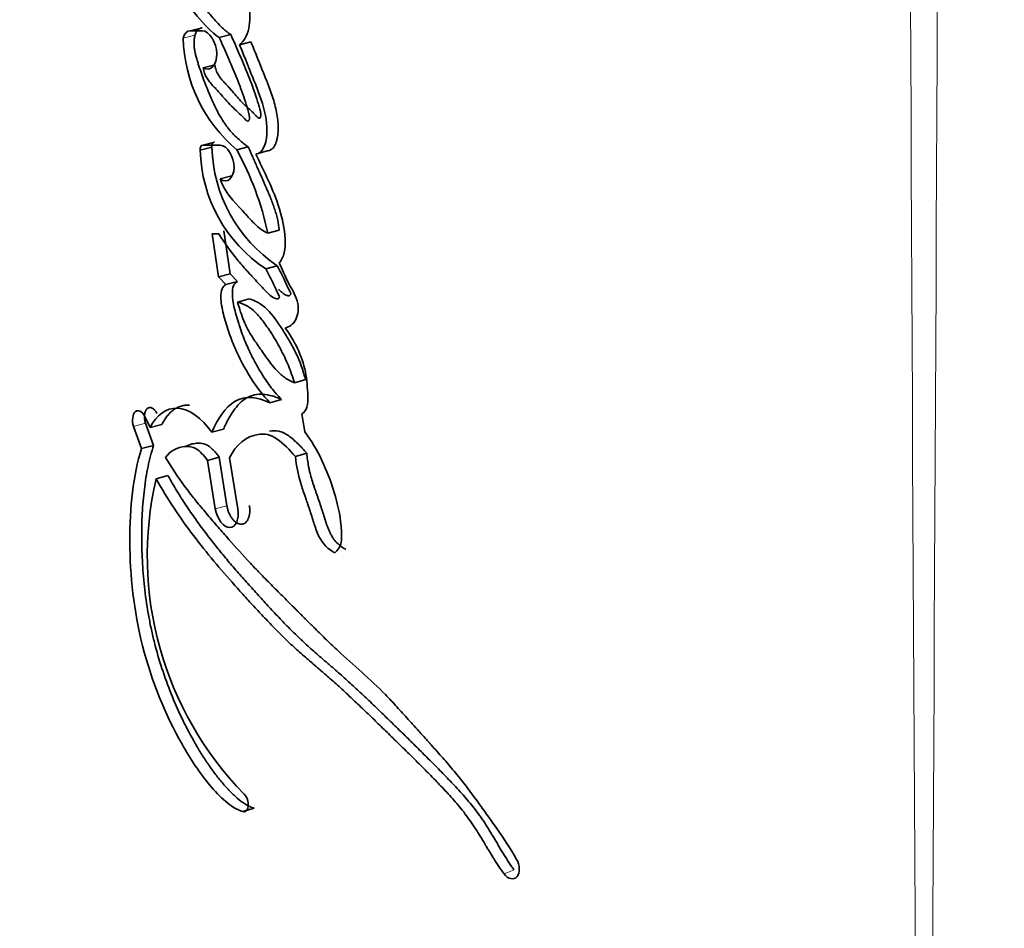
# Model space of a CAD drawing. Units: millimetres. Extents: x 0 to 2347, y 0 to 2666.
# Drawn here: x 939 to 953, y 1825 to 1837 of the extents above; entities that cross this region are included whole.
import ezdxf
from ezdxf import colors
from ezdxf.entities.mleader import LeaderData, LeaderLine
from ezdxf.math import Vec2, Vec3

# ---------------------------------------------------------------- set-up
doc = ezdxf.new("R2010")
doc.units = ezdxf.units.MM
doc.layers.add('DV1_Défaut', color=7, linetype='Continuous')
doc.layers.add('Défaut', color=7, linetype='Continuous')

# ---------------------------------------------------------------- blocks, each defined once
blk = doc.blocks.new('_DOT')
at = {"color": 0}
blk.add_line((0, 0), (-1, 0), dxfattribs=at)
at = {"color": 0, "const_width": 0.333}
blk.add_lwpolyline([(-0.1665, 0, 1), (0.1665, 0, 1)], format="xyb", close=True, dxfattribs=at)
blk = doc.blocks.new('SE')
at = {"layer": 'DV1_Défaut', "color": 7, "linetype": 'Continuous', "lineweight": 35}
for p, q in [((941.851, 1837.253), (941.693, 1837.215)), ((941.852, 1837.215), (941.693, 1837.215)), ((942.24, 1837.162), (942.084, 1837.123)), ((942.512, 1837.065), (942.358, 1837.026)), ((942.023, 1836.752), (941.866, 1836.713)), ((941.985, 1835.64), (941.827, 1835.599)), ((942.018, 1835.707), (941.861, 1835.667)), ((942.097, 1835.667), (941.861, 1835.667)), ((942.477, 1835.645), (942.321, 1835.604)), ((942.731, 1835.589), (942.578, 1835.547)), ((942.255, 1835.251), (942.098, 1835.21)), ((942.077, 1834.466), (941.987, 1834.466)), ((941.987, 1834.466), (942.076, 1833.886)), ((942.144, 1834.508), (942.233, 1833.929)), ((942.894, 1834.519), (942.741, 1834.476)), ((942.233, 1833.929), (942.076, 1833.886)), ((942.233, 1833.929), (942.329, 1833.825)), ((942.867, 1834.037), (942.714, 1833.994)), ((942.076, 1833.886), (942.173, 1833.782)), ((942.329, 1833.825), (942.173, 1833.782)), ((942.488, 1833.588), (942.332, 1833.545)), ((943.253, 1832.497), (943.102, 1832.452)), ((942.924, 1832.227), (942.77, 1832.183)), ((941.149, 1831.849), (941.08, 1831.997)), ((943.24, 1831.788), (943.2, 1832.031)), ((940.925, 1831.864), (941.034, 1831.565)), ((941.087, 1831.905), (941.195, 1831.607)), ((941.31, 1831.891), (941.149, 1831.849)), ((942.142, 1831.828), (941.985, 1831.784)), ((941.195, 1831.607), (941.034, 1831.565)), ((942.081, 1831.448), (941.924, 1831.404)), ((941.924, 1831.404), (942.031, 1830.747)), ((942.081, 1831.448), (942.188, 1830.791)), ((942.336, 1830.747), (942.222, 1831.439)), ((943.266, 1831.5), (943.114, 1831.454)), ((941.391, 1831.198), (941.231, 1831.155)), ((942.556, 1826.698), (942.401, 1826.652))]:
    blk.add_line(p, q, dxfattribs=at)
at = {"layer": 'DV1_Défaut', "color": 7, "linetype": 'Continuous', "lineweight": 18}
for p, q in [((941.755, 1837.153), (941.597, 1837.115)), ((941.087, 1831.905), (940.925, 1831.864)), ((942.188, 1830.791), (942.031, 1830.747)), ((946.071, 1825.864), (945.934, 1825.811))]:
    blk.add_line(p, q, dxfattribs=at)
for centre, radius, start, end in [((7002.201, 1861.461), 6050.817, 180.0279401, 180.4966411), ((-5100.292, 1861.472), 6052.13, 359.5033628, 359.9719621)]:
    blk.add_arc(centre, radius, start, end, dxfattribs=at)
at = {"layer": 'DV1_Défaut', "color": 7, "linetype": 'Continuous', "lineweight": 35}
for centre, radius, start, end in [((1130.757, 1851.602), 193.784, 179.93985, 192.69559), ((943.643, 1837.167), 2.047, 181.466, 229.7935), ((943.972, 1835.69), 1.988, 181.4471, 236.2366), ((943.806, 1835.644), 1.979, 181.3111, 236.523), ((938.661, 1833.6), 4.173, 12.1158, 28.6969), ((945.722, 1830.108), 4.611, 166.8664, 224.2678)]:
    blk.add_arc(centre, radius, start, end, dxfattribs=at)
for points, knots in [([(941.401, 1838.747), (941.361, 1838.704), (941.346, 1838.63), (941.34, 1838.459), (941.349, 1838.379), (941.401, 1838.117), (941.462, 1837.963), (941.684, 1837.514), (941.87, 1837.276), (942.084, 1837.123)], [0, 0, 0, 0, 0.125, 0.125, 0.25, 0.25, 0.5, 0.5, 1, 1, 1, 1]), ([(941.561, 1838.783), (941.556, 1838.777), (941.547, 1838.766), (941.531, 1838.739), (941.517, 1838.698), (941.507, 1838.641), (941.502, 1838.581), (941.503, 1838.519), (941.508, 1838.434), (941.524, 1838.327), (941.556, 1838.201), (941.595, 1838.079), (941.642, 1837.962), (941.711, 1837.812), (941.809, 1837.637), (941.919, 1837.482), (942.013, 1837.369), (942.086, 1837.291), (942.149, 1837.232), (942.2, 1837.191), (942.227, 1837.172), (942.24, 1837.162)], [0, 0, 0, 0, 0.015983, 0.03152, 0.063146, 0.094643, 0.126274, 0.157667, 0.189166, 0.251961, 0.314591, 0.377327, 0.439585, 0.501955, 0.626702, 0.750501, 0.812747, 0.875265, 0.937551, 0.968731, 1, 1, 1, 1]), ([(942.358, 1837.026), (942.416, 1837.075), (942.463, 1837.142), (942.504, 1837.345), (942.502, 1837.459), (942.435, 1837.796), (942.296, 1837.987), (942.186, 1838.154)], [0, 0, 0, 0, 0.25, 0.25, 0.5, 0.5, 1, 1, 1, 1]), ([(941.851, 1837.253), (941.846, 1837.253), (941.835, 1837.252), (941.814, 1837.245), (941.791, 1837.228), (941.773, 1837.201), (941.762, 1837.175), (941.758, 1837.16), (941.755, 1837.153)], [0, 0, 0, 0, 0.125031, 0.250584, 0.499468, 0.749318, 0.874626, 1, 1, 1, 1]), ([(941.755, 1837.153), (941.752, 1837.136), (941.745, 1837.103), (941.742, 1837.048), (941.745, 1836.99), (941.755, 1836.932), (941.768, 1836.875), (941.784, 1836.819), (941.801, 1836.763), (941.837, 1836.652), (941.883, 1836.525), (941.933, 1836.401), (941.963, 1836.331), (941.993, 1836.262), (942.033, 1836.176), (942.084, 1836.077), (942.131, 1835.999), (942.171, 1835.941), (942.212, 1835.887), (942.266, 1835.824), (942.334, 1835.757), (942.393, 1835.707), (942.44, 1835.67), (942.464, 1835.653), (942.477, 1835.645)], [0, 0, 0, 0, 0.031612, 0.063254, 0.09484, 0.126473, 0.157969, 0.189213, 0.220405, 0.251592, 0.376563, 0.439064, 0.470257, 0.501427, 0.563738, 0.626207, 0.688864, 0.719898, 0.75081, 0.812647, 0.874985, 0.937486, 0.968726, 1, 1, 1, 1]), ([(941.866, 1836.713), (941.966, 1836.654), (942.053, 1836.756), (942.047, 1837.052), (941.952, 1837.215), (941.852, 1837.215)], [0, 0, 0, 0, 0.5, 0.5, 1, 1, 1, 1]), ([(942.084, 1837.123), (942.126, 1837.029), (942.165, 1836.942), (942.217, 1836.821), (942.24, 1836.768), (942.278, 1836.679), (942.295, 1836.636), (942.329, 1836.554), (942.349, 1836.501), (942.381, 1836.419), (942.4, 1836.366), (942.43, 1836.28), (942.446, 1836.229), (942.473, 1836.137), (942.491, 1836.086), (942.492, 1836.017), (942.488, 1835.989), (942.453, 1835.995), (942.441, 1836.01), (942.392, 1836.059), (942.368, 1836.085), (942.274, 1836.171), (942.225, 1836.215), (942.155, 1836.297), (942.151, 1836.302), (942.133, 1836.323), (942.126, 1836.332), (942.117, 1836.342), (942.106, 1836.355), (942.092, 1836.371), (942.086, 1836.378), (942.068, 1836.398), (942.053, 1836.415), (942.03, 1836.439), (942.027, 1836.443), (942.006, 1836.465), (942, 1836.471), (941.985, 1836.487), (941.966, 1836.508), (941.941, 1836.539), (941.926, 1836.559), (941.892, 1836.614), (941.875, 1836.665), (941.866, 1836.713)], [0, 0, 0, 0, 0.125, 0.125, 0.1875, 0.1875, 0.25, 0.25, 0.3125, 0.3125, 0.375, 0.375, 0.4375, 0.4375, 0.5, 0.5, 0.53125, 0.53125, 0.5625, 0.5625, 0.625, 0.625, 0.75, 0.75, 0.765625, 0.765625, 0.78125, 0.78125, 0.796875, 0.796875, 0.8125, 0.8125, 0.84375, 0.84375, 0.859375, 0.859375, 0.875, 0.875, 0.90625, 0.90625, 0.9375, 0.9375, 1, 1, 1, 1]), ([(942.24, 1837.162), (942.279, 1837.075), (942.356, 1836.901), (942.449, 1836.68), (942.52, 1836.5), (942.57, 1836.364), (942.607, 1836.247), (942.628, 1836.171), (942.638, 1836.135), (942.642, 1836.117), (942.645, 1836.099), (942.646, 1836.081), (942.646, 1836.066), (942.644, 1836.055), (942.642, 1836.047), (942.64, 1836.04), (942.634, 1836.033), (942.625, 1836.031), (942.613, 1836.037), (942.601, 1836.046), (942.59, 1836.056), (942.579, 1836.067), (942.57, 1836.076), (942.563, 1836.084), (942.552, 1836.095), (942.529, 1836.119), (942.499, 1836.147), (942.473, 1836.171), (942.458, 1836.184), (942.444, 1836.197), (942.425, 1836.214), (942.403, 1836.235), (942.382, 1836.257), (942.361, 1836.28), (942.34, 1836.304), (942.319, 1836.328), (942.298, 1836.352), (942.271, 1836.385), (942.243, 1836.417), (942.215, 1836.448), (942.194, 1836.471), (942.173, 1836.493), (942.152, 1836.516), (942.131, 1836.538), (942.11, 1836.562), (942.09, 1836.588), (942.072, 1836.616), (942.055, 1836.647), (942.041, 1836.68), (942.03, 1836.716), (942.026, 1836.74), (942.023, 1836.752)], [0, 0, 0, 0, 0.124226, 0.248483, 0.310596, 0.372695, 0.434914, 0.465997, 0.473771, 0.481567, 0.489451, 0.497328, 0.505238, 0.509198, 0.513172, 0.517131, 0.521088, 0.528923, 0.536789, 0.544611, 0.552473, 0.560342, 0.568214, 0.572151, 0.576087, 0.591824, 0.623278, 0.639015, 0.646886, 0.654758, 0.670491, 0.686197, 0.701882, 0.717567, 0.733264, 0.748973, 0.76469, 0.780406, 0.81182, 0.827517, 0.843213, 0.858913, 0.874612, 0.890301, 0.905963, 0.921633, 0.937342, 0.952962, 0.968692, 0.984288, 1, 1, 1, 1]), ([(942.578, 1835.547), (942.672, 1835.559), (942.718, 1835.674), (942.736, 1835.946), (942.711, 1836.081), (942.645, 1836.304), (942.624, 1836.36), (942.583, 1836.469), (942.572, 1836.495), (942.55, 1836.55), (942.546, 1836.56), (942.529, 1836.603), (942.523, 1836.616), (942.512, 1836.646), (942.506, 1836.66), (942.489, 1836.701), (942.481, 1836.723), (942.476, 1836.734), (942.47, 1836.749), (942.463, 1836.767), (942.459, 1836.776), (942.449, 1836.801), (942.443, 1836.816), (942.427, 1836.856), (942.41, 1836.898), (942.386, 1836.957), (942.371, 1836.993), (942.358, 1837.026)], [0, 0, 0, 0, 0.25, 0.25, 0.5, 0.5, 0.625, 0.625, 0.6875, 0.6875, 0.71875, 0.71875, 0.75, 0.75, 0.78125, 0.78125, 0.8125, 0.8125, 0.828125, 0.828125, 0.84375, 0.84375, 0.875, 0.875, 0.9375, 0.9375, 1, 1, 1, 1]), ([(942.731, 1835.589), (942.742, 1835.591), (942.764, 1835.594), (942.79, 1835.608), (942.809, 1835.625), (942.824, 1835.644), (942.84, 1835.673), (942.855, 1835.711), (942.871, 1835.77), (942.882, 1835.85), (942.882, 1835.954), (942.866, 1836.095), (942.832, 1836.236), (942.787, 1836.373), (942.757, 1836.456), (942.731, 1836.523), (942.711, 1836.572), (942.691, 1836.621), (942.671, 1836.671), (942.651, 1836.72), (942.625, 1836.786), (942.592, 1836.869), (942.552, 1836.967), (942.525, 1837.033), (942.512, 1837.065)], [0, 0, 0, 0, 0.031453, 0.062952, 0.08091, 0.098756, 0.12575, 0.157136, 0.188478, 0.251202, 0.313828, 0.376371, 0.501258, 0.563564, 0.625805, 0.656957, 0.68813, 0.719316, 0.750504, 0.781693, 0.812881, 0.875256, 0.937628, 1, 1, 1, 1]), ([(942.018, 1835.707), (942.015, 1835.707), (942.01, 1835.707), (942.003, 1835.703), (941.996, 1835.696), (941.991, 1835.688), (941.987, 1835.678), (941.985, 1835.666), (941.984, 1835.653), (941.984, 1835.644), (941.985, 1835.64)], [0, 0, 0, 0, 0.124569, 0.249505, 0.374029, 0.499307, 0.623899, 0.749308, 0.873993, 1, 1, 1, 1]), ([(942.098, 1835.21), (942.195, 1835.138), (942.285, 1835.227), (942.286, 1835.507), (942.194, 1835.667), (942.097, 1835.667)], [0, 0, 0, 0, 0.5, 0.5, 1, 1, 1, 1]), ([(942.477, 1835.645), (942.497, 1835.599), (942.527, 1835.531), (942.567, 1835.439), (942.607, 1835.348), (942.658, 1835.234), (942.705, 1835.124), (942.739, 1835.046), (942.758, 1835), (942.779, 1834.949), (942.803, 1834.888), (942.829, 1834.817), (942.852, 1834.744), (942.872, 1834.669), (942.883, 1834.606), (942.89, 1834.556), (942.893, 1834.531), (942.894, 1834.519)], [0, 0, 0, 0, 0.124842, 0.187263, 0.249686, 0.374531, 0.499383, 0.549324, 0.586757, 0.624155, 0.686396, 0.748581, 0.810945, 0.873952, 0.936934, 0.968441, 1, 1, 1, 1]), ([(942.896, 1834.073), (942.96, 1834.149), (942.981, 1834.265), (942.968, 1834.542), (942.941, 1834.669), (942.814, 1835.073), (942.694, 1835.304), (942.578, 1835.547)], [0, 0, 0, 0, 0.25, 0.25, 0.5, 0.5, 1, 1, 1, 1]), ([(942.741, 1834.476), (942.678, 1834.498), (942.621, 1834.549), (942.531, 1834.635), (942.507, 1834.661), (942.461, 1834.712), (942.452, 1834.722), (942.417, 1834.76), (942.407, 1834.772), (942.281, 1834.911), (942.16, 1835.016), (942.098, 1835.21)], [0, 0, 0, 0, 0.25, 0.25, 0.375, 0.375, 0.4375, 0.4375, 0.5, 0.5, 1, 1, 1, 1]), ([(942.714, 1833.994), (942.751, 1833.924), (942.788, 1833.852), (942.835, 1833.753), (942.853, 1833.709), (942.876, 1833.663), (942.889, 1833.642), (942.903, 1833.612), (942.891, 1833.596), (942.857, 1833.58), (942.83, 1833.595), (942.78, 1833.63), (942.757, 1833.649), (942.707, 1833.698), (942.69, 1833.717), (942.636, 1833.775), (942.626, 1833.786), (942.562, 1833.854), (942.542, 1833.877), (942.518, 1833.903), (942.501, 1833.921), (942.479, 1833.946), (942.468, 1833.958), (942.418, 1834.014), (942.366, 1834.073), (942.242, 1834.222), (942.153, 1834.348), (942.077, 1834.466)], [0, 0, 0, 0, 0.125, 0.125, 0.1875, 0.1875, 0.21875, 0.21875, 0.25, 0.25, 0.3125, 0.3125, 0.375, 0.375, 0.4375, 0.4375, 0.5, 0.5, 0.5625, 0.5625, 0.59375, 0.59375, 0.625, 0.625, 0.75, 0.75, 1, 1, 1, 1]), ([(942.975, 1833.194), (943.032, 1833.207), (943.086, 1833.246), (943.15, 1833.372), (943.166, 1833.466), (943.109, 1833.656), (943.057, 1833.729), (942.971, 1833.9), (942.937, 1833.986), (942.896, 1834.073)], [0, 0, 0, 0, 0.25, 0.25, 0.5, 0.5, 0.75, 0.75, 1, 1, 1, 1]), ([(942.867, 1834.037), (942.885, 1834.003), (942.921, 1833.935), (942.964, 1833.847), (942.991, 1833.789), (943.003, 1833.762), (943.011, 1833.744), (943.021, 1833.722), (943.032, 1833.7), (943.04, 1833.686), (943.045, 1833.677), (943.048, 1833.671), (943.051, 1833.665), (943.052, 1833.66), (943.052, 1833.653), (943.047, 1833.645), (943.04, 1833.639), (943.03, 1833.632), (943.015, 1833.629), (942.996, 1833.634), (942.98, 1833.642), (942.967, 1833.65), (942.949, 1833.662), (942.921, 1833.684), (942.897, 1833.706), (942.885, 1833.717)], [0, 0, 0, 0, 0.167633, 0.335164, 0.419052, 0.440052, 0.461046, 0.502972, 0.544859, 0.565854, 0.576364, 0.586866, 0.597299, 0.602563, 0.607839, 0.62861, 0.649418, 0.670184, 0.711562, 0.75295, 0.794264, 0.814813, 0.835361, 0.917771, 1, 1, 1, 1]), ([(942.173, 1833.782), (942.127, 1833.756), (942.104, 1833.704), (942.105, 1833.576), (942.109, 1833.545), (942.123, 1833.457), (942.13, 1833.426), (942.151, 1833.341), (942.16, 1833.309), (942.185, 1833.226), (942.197, 1833.19), (942.235, 1833.077), (942.263, 1833.002), (942.419, 1832.642), (942.583, 1832.382), (942.77, 1832.183)], [0, 0, 0, 0, 0.125, 0.125, 0.1875, 0.1875, 0.25, 0.25, 0.3125, 0.3125, 0.375, 0.375, 0.5, 0.5, 1, 1, 1, 1]), ([(942.329, 1833.825), (942.321, 1833.819), (942.307, 1833.81), (942.289, 1833.789), (942.267, 1833.748), (942.257, 1833.662), (942.27, 1833.544), (942.296, 1833.426), (942.323, 1833.33), (942.347, 1833.253), (942.371, 1833.177), (942.405, 1833.083), (942.446, 1832.981), (942.485, 1832.895), (942.518, 1832.826), (942.557, 1832.75), (942.605, 1832.663), (942.663, 1832.566), (942.723, 1832.473), (942.787, 1832.385), (942.854, 1832.303), (942.9, 1832.253), (942.924, 1832.227)], [0, 0, 0, 0, 0.025307, 0.044347, 0.06332, 0.126266, 0.189385, 0.252136, 0.314707, 0.346069, 0.377505, 0.44009, 0.502259, 0.551892, 0.589148, 0.626475, 0.688944, 0.751439, 0.813554, 0.875496, 0.937564, 1, 1, 1, 1]), ([(942.332, 1833.545), (942.345, 1833.5), (942.37, 1833.414), (942.413, 1833.295), (942.467, 1833.177), (942.548, 1833.044), (942.655, 1832.888), (942.762, 1832.74), (942.865, 1832.607), (942.975, 1832.512), (943.057, 1832.473), (943.102, 1832.452)], [0, 0, 0, 0, 0.09311, 0.175698, 0.248884, 0.354609, 0.499638, 0.653334, 0.750287, 0.866662, 1, 1, 1, 1]), ([(943.102, 1832.452), (943.089, 1832.491), (943.064, 1832.57), (943.019, 1832.686), (942.969, 1832.8), (942.913, 1832.912), (942.852, 1833.023), (942.772, 1833.151), (942.681, 1833.283), (942.575, 1833.412), (942.458, 1833.502), (942.377, 1833.53), (942.332, 1833.545)], [0, 0, 0, 0, 0.080212, 0.160931, 0.242659, 0.32588, 0.411051, 0.498597, 0.63791, 0.749157, 0.864451, 1, 1, 1, 1]), ([(943.253, 1832.497), (943.216, 1832.62), (943.173, 1832.745), (943.095, 1832.909), (943.062, 1832.969), (943.004, 1833.069), (942.973, 1833.119), (942.868, 1833.282), (942.808, 1833.369), (942.649, 1833.528), (942.571, 1833.564), (942.488, 1833.588)], [0, 0, 0, 0, 0.25, 0.25, 0.375, 0.375, 0.5, 0.5, 0.75, 0.75, 1, 1, 1, 1]), ([(943.2, 1832.031), (943.27, 1832.07), (943.286, 1832.159), (943.28, 1832.334), (943.276, 1832.387), (943.267, 1832.487), (943.259, 1832.549), (943.206, 1832.814), (943.094, 1833.035), (942.975, 1833.194)], [0, 0, 0, 0, 0.25, 0.25, 0.375, 0.375, 0.5, 0.5, 1, 1, 1, 1]), ([(942.77, 1832.183), (942.6, 1832.263), (942.436, 1832.286), (942.159, 1832.12), (942.065, 1831.966), (941.985, 1831.784)], [0, 0, 0, 0, 0.5, 0.5, 1, 1, 1, 1]), ([(942.924, 1832.227), (942.903, 1832.237), (942.861, 1832.256), (942.778, 1832.283), (942.676, 1832.303), (942.578, 1832.298), (942.504, 1832.275), (942.435, 1832.24), (942.357, 1832.176), (942.288, 1832.093), (942.239, 1832.018), (942.204, 1831.958), (942.172, 1831.894), (942.152, 1831.85), (942.142, 1831.828)], [0, 0, 0, 0, 0.06257, 0.124823, 0.249359, 0.374294, 0.436458, 0.499099, 0.624122, 0.748717, 0.811477, 0.874321, 0.937127, 1, 1, 1, 1]), ([(941.08, 1831.997), (941.043, 1832.069), (940.985, 1832.095), (940.912, 1832.029), (940.9, 1831.944), (940.925, 1831.864)], [0, 0, 0, 0, 0.5, 0.5, 1, 1, 1, 1]), ([(941.241, 1832.039), (941.237, 1832.047), (941.227, 1832.064), (941.211, 1832.085), (941.194, 1832.101), (941.176, 1832.112), (941.158, 1832.118), (941.14, 1832.119), (941.124, 1832.114), (941.109, 1832.104), (941.097, 1832.089), (941.087, 1832.07), (941.079, 1832.048), (941.074, 1832.022), (941.073, 1831.995), (941.074, 1831.965), (941.079, 1831.935), (941.084, 1831.915), (941.087, 1831.905)], [0, 0, 0, 0, 0.062399, 0.12491, 0.187107, 0.249651, 0.311846, 0.374414, 0.436732, 0.499304, 0.561765, 0.624334, 0.686878, 0.749446, 0.811993, 0.874539, 0.937051, 1, 1, 1, 1]), ([(941.985, 1831.784), (941.847, 1831.98), (941.676, 1832.1), (941.365, 1832.116), (941.236, 1832.014), (941.149, 1831.849)], [0, 0, 0, 0, 0.5, 0.5, 1, 1, 1, 1]), ([(941.68, 1832.151), (941.661, 1832.152), (941.623, 1832.151), (941.568, 1832.139), (941.516, 1832.119), (941.467, 1832.09), (941.422, 1832.052), (941.381, 1832.005), (941.343, 1831.952), (941.321, 1831.911), (941.31, 1831.891)], [0, 0, 0, 0, 0.124317, 0.249607, 0.374398, 0.498779, 0.623886, 0.749396, 0.874502, 1, 1, 1, 1]), ([(942.763, 1831.801), (942.803, 1831.807), (942.866, 1831.808), (942.953, 1831.779), (943.019, 1831.74), (943.083, 1831.69), (943.135, 1831.641), (943.176, 1831.6), (943.216, 1831.557), (943.246, 1831.523), (943.266, 1831.5)], [0, 0, 0, 0, 0.249272, 0.374419, 0.499209, 0.623868, 0.749304, 0.811945, 0.874582, 1, 1, 1, 1]), ([(943.646, 1830.152), (943.686, 1830.186), (943.719, 1830.235), (943.744, 1830.363), (943.739, 1830.441), (943.717, 1830.672), (943.685, 1830.815), (943.591, 1831.127), (943.536, 1831.267), (943.407, 1831.54), (943.326, 1831.675), (943.24, 1831.788)], [0, 0, 0, 0, 0.125, 0.125, 0.25, 0.25, 0.5, 0.5, 0.75, 0.75, 1, 1, 1, 1]), ([(942.222, 1831.439), (942.308, 1831.614), (942.453, 1831.73), (942.647, 1831.762), (942.694, 1831.762), (942.775, 1831.744), (942.82, 1831.724), (942.957, 1831.63), (943.032, 1831.55), (943.114, 1831.454)], [0, 0, 0, 0, 0.5, 0.5, 0.625, 0.625, 0.75, 0.75, 1, 1, 1, 1]), ([(941.034, 1831.565), (940.918, 1831.199), (940.872, 1830.767), (940.878, 1829.845), (940.927, 1829.368), (941.168, 1828.424), (941.352, 1827.969), (941.695, 1827.365), (941.821, 1827.173), (942.091, 1826.852), (942.246, 1826.7), (942.401, 1826.652)], [0, 0, 0, 0, 0.25, 0.25, 0.5, 0.5, 0.75, 0.75, 0.875, 0.875, 1, 1, 1, 1]), ([(941.195, 1831.607), (941.169, 1831.513), (941.129, 1831.373), (941.093, 1831.169), (941.063, 1830.96), (941.04, 1830.688), (941.034, 1830.406), (941.039, 1830.177), (941.049, 1829.946), (941.074, 1829.652), (941.118, 1829.354), (941.165, 1829.116), (941.221, 1828.88), (941.306, 1828.587), (941.43, 1828.245), (941.574, 1827.918), (941.709, 1827.659), (941.825, 1827.461), (941.917, 1827.318), (942.012, 1827.183), (942.096, 1827.077), (942.165, 1826.997), (942.235, 1826.921), (942.325, 1826.833), (942.42, 1826.761), (942.497, 1826.718), (942.536, 1826.705), (942.556, 1826.698)], [0, 0, 0, 0, 0.062658, 0.093871, 0.125129, 0.187916, 0.250244, 0.281303, 0.312365, 0.374736, 0.437456, 0.468577, 0.499631, 0.561957, 0.624617, 0.686823, 0.749229, 0.780615, 0.81187, 0.843066, 0.874338, 0.890059, 0.905775, 0.937069, 0.968504, 0.984237, 1, 1, 1, 1]), ([(941.358, 1831.443), (941.423, 1831.535), (941.521, 1831.583), (941.664, 1831.595), (941.724, 1831.588), (941.823, 1831.53), (941.88, 1831.466), (941.924, 1831.404)], [0, 0, 0, 0, 0.5, 0.5, 0.75, 0.75, 1, 1, 1, 1]), ([(941.634, 1831.594), (941.656, 1831.606), (941.69, 1831.619), (941.738, 1831.63), (941.787, 1831.637), (941.851, 1831.636), (941.918, 1831.614), (941.971, 1831.576), (942.01, 1831.539), (942.047, 1831.496), (942.07, 1831.464), (942.081, 1831.448)], [0, 0, 0, 0, 0.16551, 0.248318, 0.331044, 0.497452, 0.663995, 0.748112, 0.831852, 0.915601, 1, 1, 1, 1]), ([(946.104, 1826.007), (946.016, 1826.159), (945.935, 1826.282), (945.786, 1826.496), (945.752, 1826.544), (945.666, 1826.664), (945.644, 1826.695), (945.603, 1826.751), (945.574, 1826.791), (945.508, 1826.88), (945.454, 1826.953), (945.361, 1827.074), (945.311, 1827.137), (945.207, 1827.262), (945.16, 1827.317), (945.052, 1827.44), (945.008, 1827.49), (944.936, 1827.57), (944.93, 1827.576), (944.904, 1827.605), (944.89, 1827.621), (944.839, 1827.677), (944.811, 1827.709), (944.78, 1827.744), (944.749, 1827.778), (944.702, 1827.83), (944.681, 1827.854), (944.664, 1827.873), (944.652, 1827.886), (944.617, 1827.925), (944.586, 1827.96), (944.541, 1828.01), (944.51, 1828.044), (944.438, 1828.122), (944.38, 1828.183), (944.129, 1828.441), (943.893, 1828.637), (943.64, 1828.873), (943.59, 1828.921), (943.478, 1829.03), (943.435, 1829.073), (943.365, 1829.142), (943.357, 1829.151), (943.331, 1829.176), (943.317, 1829.19), (943.294, 1829.213), (943.294, 1829.213), (943.281, 1829.226), (943.273, 1829.234), (943.243, 1829.264), (943.235, 1829.273), (943.215, 1829.293), (943.196, 1829.311), (943.171, 1829.337), (943.159, 1829.349), (943.127, 1829.381), (943.099, 1829.409), (943.044, 1829.464), (943.025, 1829.483), (942.965, 1829.542), (942.944, 1829.563), (942.868, 1829.639), (942.814, 1829.693), (942.743, 1829.765), (942.713, 1829.796), (942.663, 1829.847), (942.639, 1829.872), (942.571, 1829.943), (942.518, 1829.999), (942.367, 1830.162), (942.276, 1830.263), (942.127, 1830.433), (942.083, 1830.484), (942.009, 1830.57), (941.987, 1830.596), (941.938, 1830.653), (941.912, 1830.684), (941.871, 1830.733), (941.843, 1830.766), (941.8, 1830.819), (941.774, 1830.851), (941.708, 1830.932), (941.659, 1830.996), (941.529, 1831.171), (941.436, 1831.309), (941.358, 1831.443)], [0, 0, 0, 0, 0.0625, 0.0625, 0.09375, 0.09375, 0.109375, 0.109375, 0.125, 0.125, 0.15625, 0.15625, 0.1875, 0.1875, 0.21875, 0.21875, 0.25, 0.25, 0.257813, 0.257813, 0.265625, 0.265625, 0.28125, 0.28125, 0.296875, 0.296875, 0.304688, 0.304688, 0.3125, 0.3125, 0.328125, 0.328125, 0.34375, 0.34375, 0.375, 0.375, 0.5, 0.5, 0.53125, 0.53125, 0.5625, 0.5625, 0.570313, 0.570313, 0.578125, 0.578125, 0.582031, 0.582031, 0.585938, 0.585938, 0.59375, 0.59375, 0.601562, 0.601562, 0.609375, 0.609375, 0.625, 0.625, 0.640625, 0.640625, 0.65625, 0.65625, 0.6875, 0.6875, 0.703125, 0.703125, 0.71875, 0.71875, 0.75, 0.75, 0.8125, 0.8125, 0.84375, 0.84375, 0.859375, 0.859375, 0.875, 0.875, 0.890625, 0.890625, 0.90625, 0.90625, 0.9375, 0.9375, 1, 1, 1, 1]), ([(943.114, 1831.454), (943.128, 1831.327), (943.147, 1831.221), (943.204, 1831.031), (943.221, 1830.983), (943.25, 1830.9), (943.252, 1830.895), (943.268, 1830.85), (943.271, 1830.839), (943.279, 1830.817), (943.287, 1830.795), (943.297, 1830.766), (943.301, 1830.752), (943.322, 1830.688), (943.346, 1830.61), (943.378, 1830.51), (943.403, 1830.438), (943.478, 1830.279), (943.564, 1830.196), (943.646, 1830.152)], [0, 0, 0, 0, 0.25, 0.25, 0.375, 0.375, 0.40625, 0.40625, 0.4375, 0.4375, 0.46875, 0.46875, 0.5, 0.5, 0.625, 0.625, 0.75, 0.75, 1, 1, 1, 1]), ([(943.266, 1831.5), (943.269, 1831.47), (943.276, 1831.41), (943.289, 1831.335), (943.301, 1831.275), (943.315, 1831.215), (943.336, 1831.14), (943.36, 1831.066), (943.38, 1831.007), (943.396, 1830.963), (943.411, 1830.918), (943.432, 1830.86), (943.452, 1830.801), (943.471, 1830.741), (943.483, 1830.704), (943.492, 1830.674), (943.502, 1830.644), (943.513, 1830.607), (943.528, 1830.562), (943.543, 1830.518), (943.56, 1830.474), (943.579, 1830.432), (943.599, 1830.391), (943.63, 1830.34), (943.675, 1830.285), (943.734, 1830.235), (943.775, 1830.211), (943.796, 1830.199)], [0, 0, 0, 0, 0.062431, 0.124428, 0.155348, 0.186288, 0.248439, 0.311047, 0.342389, 0.373734, 0.40508, 0.436426, 0.49911, 0.53046, 0.561824, 0.57751, 0.593196, 0.624559, 0.655904, 0.687244, 0.718638, 0.750011, 0.781179, 0.812458, 0.87484, 0.937388, 1, 1, 1, 1]), ([(941.231, 1831.155), (941.387, 1830.871), (941.552, 1830.63), (941.828, 1830.265), (941.914, 1830.157), (942.106, 1829.926), (942.193, 1829.826), (942.32, 1829.684), (942.34, 1829.662), (942.388, 1829.608), (942.414, 1829.581), (942.466, 1829.523), (942.487, 1829.5), (942.539, 1829.444), (942.564, 1829.416), (942.609, 1829.368), (942.638, 1829.337), (942.683, 1829.289), (942.711, 1829.259), (942.781, 1829.185), (942.837, 1829.127), (942.93, 1829.034), (942.987, 1828.978), (943.084, 1828.886), (943.136, 1828.84), (943.246, 1828.742), (943.285, 1828.708), (943.356, 1828.648), (943.355, 1828.649), (943.368, 1828.637), (943.377, 1828.63), (943.409, 1828.602), (943.417, 1828.595), (943.437, 1828.578), (943.456, 1828.561), (943.483, 1828.539), (943.495, 1828.528), (943.529, 1828.499), (943.561, 1828.471), (943.61, 1828.428), (943.637, 1828.403), (943.718, 1828.331), (943.767, 1828.286), (943.877, 1828.184), (943.923, 1828.14), (944.035, 1828.034), (944.08, 1827.99), (944.192, 1827.882), (944.238, 1827.837), (944.348, 1827.73), (944.394, 1827.685), (944.479, 1827.602), (944.499, 1827.582), (944.552, 1827.53), (944.579, 1827.503), (944.637, 1827.446), (944.665, 1827.419), (944.71, 1827.374), (944.742, 1827.343), (944.791, 1827.294), (944.823, 1827.262), (944.875, 1827.209), (944.901, 1827.184), (944.949, 1827.135), (944.979, 1827.104), (945.032, 1827.05), (945.057, 1827.023), (945.131, 1826.945), (945.189, 1826.883), (945.286, 1826.774), (945.341, 1826.708), (945.436, 1826.587), (945.485, 1826.52), (945.579, 1826.376), (945.615, 1826.316), (945.67, 1826.224), (945.669, 1826.226), (945.68, 1826.208), (945.687, 1826.195), (945.715, 1826.149), (945.72, 1826.14), (945.737, 1826.112), (945.753, 1826.085), (945.775, 1826.049), (945.785, 1826.033), (945.813, 1825.988), (945.841, 1825.944), (945.883, 1825.881), (945.914, 1825.837), (945.934, 1825.811)], [0, 0, 0, 0, 0.125, 0.125, 0.1875, 0.1875, 0.25, 0.25, 0.265625, 0.265625, 0.28125, 0.28125, 0.296875, 0.296875, 0.3125, 0.3125, 0.328125, 0.328125, 0.34375, 0.34375, 0.375, 0.375, 0.40625, 0.40625, 0.4375, 0.4375, 0.46875, 0.46875, 0.472656, 0.472656, 0.476562, 0.476562, 0.484375, 0.484375, 0.492188, 0.492188, 0.5, 0.5, 0.515625, 0.515625, 0.53125, 0.53125, 0.5625, 0.5625, 0.59375, 0.59375, 0.625, 0.625, 0.65625, 0.65625, 0.6875, 0.6875, 0.703125, 0.703125, 0.71875, 0.71875, 0.734375, 0.734375, 0.75, 0.75, 0.765625, 0.765625, 0.78125, 0.78125, 0.796875, 0.796875, 0.8125, 0.8125, 0.84375, 0.84375, 0.875, 0.875, 0.90625, 0.90625, 0.9375, 0.9375, 0.941406, 0.941406, 0.945313, 0.945313, 0.953125, 0.953125, 0.960938, 0.960938, 0.96875, 0.96875, 0.984375, 0.984375, 1, 1, 1, 1]), ([(941.391, 1831.198), (941.41, 1831.164), (941.449, 1831.094), (941.529, 1830.96), (941.633, 1830.797), (941.761, 1830.61), (941.893, 1830.43), (942.029, 1830.255), (942.167, 1830.086), (942.307, 1829.92), (942.45, 1829.758), (942.571, 1829.624), (942.668, 1829.518), (942.741, 1829.438), (942.814, 1829.359), (942.913, 1829.255), (943.037, 1829.126), (943.163, 1829.002), (943.265, 1828.907), (943.343, 1828.838), (943.421, 1828.77), (943.486, 1828.713), (943.539, 1828.668), (943.591, 1828.623), (943.657, 1828.566), (943.736, 1828.498), (943.84, 1828.404), (943.971, 1828.284), (944.127, 1828.136), (944.284, 1827.985), (944.44, 1827.833), (944.597, 1827.679), (944.728, 1827.55), (944.832, 1827.447), (944.937, 1827.343), (945.068, 1827.211), (945.199, 1827.076), (945.302, 1826.965), (945.38, 1826.88), (945.456, 1826.792), (945.53, 1826.7), (945.591, 1826.619), (945.638, 1826.552), (945.684, 1826.483), (945.728, 1826.412), (945.771, 1826.341), (945.803, 1826.287), (945.836, 1826.233), (945.878, 1826.16), (945.932, 1826.07), (945.989, 1825.982), (946.035, 1825.913), (946.06, 1825.88), (946.071, 1825.864)], [0, 0, 0, 0, 0.015457, 0.031485, 0.062722, 0.093849, 0.12494, 0.156034, 0.187156, 0.218319, 0.249526, 0.280768, 0.296391, 0.312011, 0.327628, 0.343239, 0.37444, 0.405619, 0.421209, 0.436806, 0.452409, 0.468016, 0.47582, 0.483624, 0.499227, 0.514825, 0.530415, 0.561588, 0.592763, 0.623911, 0.655031, 0.686132, 0.717218, 0.732758, 0.748293, 0.779356, 0.810417, 0.825956, 0.841512, 0.85711, 0.872786, 0.888605, 0.896572, 0.904529, 0.920432, 0.928388, 0.936346, 0.944305, 0.952265, 0.968177, 0.984076, 0.992322, 1, 1, 1, 1]), ([(942.031, 1830.747), (942.053, 1830.61), (942.146, 1830.492), (942.308, 1830.496), (942.358, 1830.612), (942.336, 1830.747)], [0, 0, 0, 0, 0.5, 0.5, 1, 1, 1, 1]), ([(942.188, 1830.791), (942.191, 1830.775), (942.197, 1830.742), (942.214, 1830.694), (942.236, 1830.65), (942.261, 1830.611), (942.29, 1830.579), (942.321, 1830.556), (942.352, 1830.542), (942.383, 1830.538), (942.412, 1830.543), (942.439, 1830.559), (942.461, 1830.583), (942.478, 1830.614), (942.49, 1830.653), (942.497, 1830.696), (942.498, 1830.743), (942.494, 1830.775), (942.492, 1830.792)], [0, 0, 0, 0, 0.062526, 0.125186, 0.187441, 0.250032, 0.312288, 0.374699, 0.437188, 0.499419, 0.561994, 0.624393, 0.686889, 0.749543, 0.81193, 0.874685, 0.937047, 1, 1, 1, 1]), ([(945.934, 1825.811), (945.988, 1825.739), (946.068, 1825.724), (946.152, 1825.825), (946.15, 1825.928), (946.104, 1826.007)], [0, 0, 0, 0, 0.5, 0.5, 1, 1, 1, 1])]:
    blk.add_open_spline(points, degree=3, knots=knots, dxfattribs=at)
for points in [[(941.693, 1837.215), (941.648, 1837.215), (941.612, 1837.176), (941.597, 1837.115)], [(941.861, 1835.667), (941.838, 1835.667), (941.823, 1835.637), (941.827, 1835.599)], [(942.401, 1826.652), (942.489, 1826.624), (942.506, 1826.812), (942.42, 1826.889)]]:
    blk.add_open_spline(points, degree=3, dxfattribs=at)

msp = doc.modelspace()

# ---------------------------------------------------------------- block references
at = {"layer": 'Défaut'}
msp.add_blockref('SE', (0, 0), dxfattribs=at)

# ---------------------------------------------------------------- leaders
at = {"layer": 'Défaut', "color": 7, "linetype": 'Continuous', "lineweight": 18}
ml = msp.add_multileader_mtext('Standard', dxfattribs=at)
ml.set_content('{\\pxsm0.9;\\fSolid Edge ISO|b1||i0||c0|p34;\\W1.;03/10/2016\\P}', color=256)
ml.set_leader_properties()
ml.set_arrow_properties(name='DOT')
ml.build(insert=Vec2(0, 0))
ml.multileader.update_dxf_attribs({"leader_type": 0, "dogleg_length": 0, "arrow_head_size": 12})
ctx = ml.context
ctx.base_point, ctx.char_height, ctx.arrow_head_size, ctx.landing_gap_size = Vec3(1556.564, 2658.736), 12, 12, 4.2
notes = []
notes.append((ctx, [(0, (0, 0, 0), (0, 0), (1, 0), 1, [])]))
ctx.mtext.insert = Vec3(1558.564, 2664.856)
for ctx, leaders in notes:
    for number, flags, end, landing, length, lines in leaders:
        leader = LeaderData()
        leader.index, (leader.has_last_leader_line, leader.has_dogleg_vector, leader.attachment_direction) = number, flags
        leader.last_leader_point, leader.dogleg_vector, leader.dogleg_length = Vec3(end), Vec3(landing), length
        for number, points, colour, breaks in lines:
            line = LeaderLine()
            line.index, line.vertices, line.color, line.breaks = number, Vec3.list(points), colors.encode_raw_color(colour), breaks
            leader.lines.append(line)
        ctx.leaders.append(leader)

doc.saveas('drawing.dxf')
